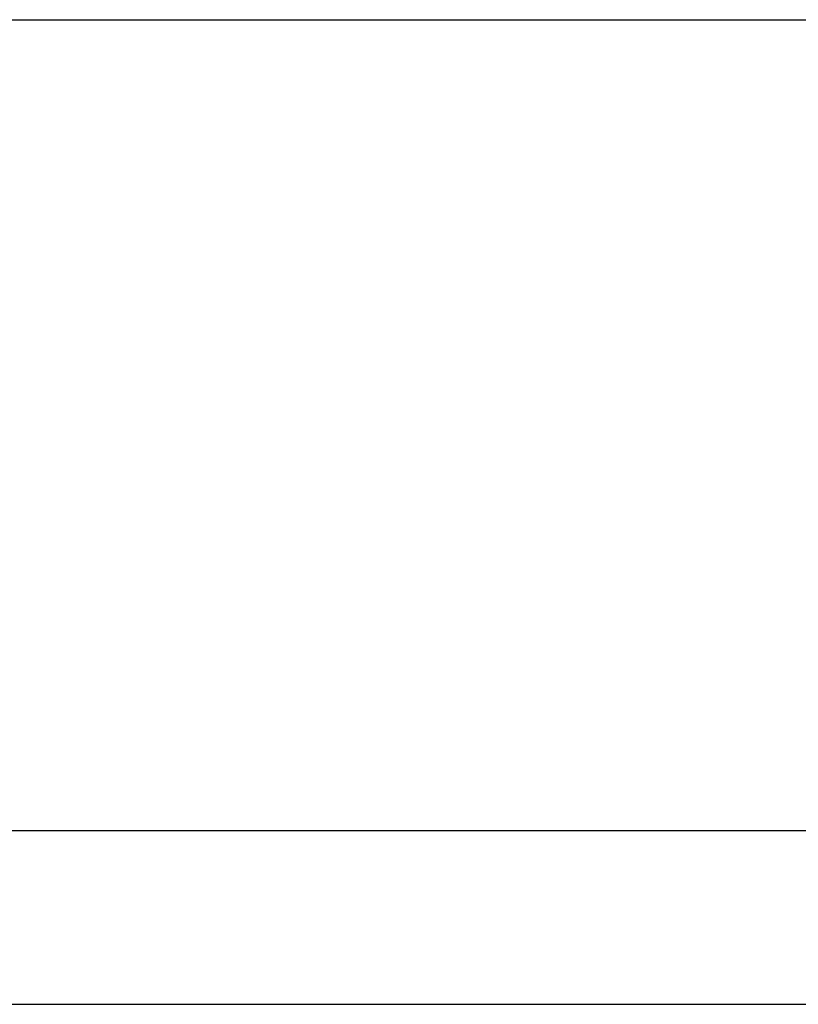
# Model space of a CAD drawing. Extents: x -38.7 to 38.7, y -22.7 to 22.7.
# Drawn here: x -1.3 to 0, y -15.2 to -13.5 of the extents above; entities that cross this region are included whole.
import ezdxf

# ---------------------------------------------------------------- set-up
doc = ezdxf.new("R2010")
doc.units = 0
doc.layers.get('0').update_dxf_attribs({"linetype": 'CONTINUOUS'})

msp = doc.modelspace()

# ---------------------------------------------------------------- linework, layer by layer
at = {"color": 0}
for points in [[(-6.8333, -13.5138), (2.1667, -13.5138)], [(-6.8333, -13.5138), (2.1667, -13.5138)], [(-6.8333, -13.5138), (2.1667, -13.5138)], [(-6.8333, -13.5138), (2.1667, -13.5138)], [(-6.8333, -13.5138), (2.1667, -13.5138)], [(-6.8333, -13.5138), (2.1667, -13.5138)], [(-6.8333, -13.5138), (2.1667, -13.5138)], [(-6.8333, -13.5138), (2.1667, -13.5138)], [(-6.8333, -13.5138), (2.1667, -13.5138)], [(-6.8333, -13.5138), (2.1667, -13.5138)], [(-6.8333, -13.5138), (2.1667, -13.5138)], [(-6.8333, -13.5138), (2.1667, -13.5138)], [(-6.8333, -13.5138), (2.1667, -13.5138)], [(-6.8333, -13.5138), (2.1667, -13.5138)], [(-6.8333, -13.5138), (2.1667, -13.5138)], [(-6.8333, -13.5138), (2.1667, -13.5138)], [(-6.8333, -13.5138), (2.1667, -13.5138)], [(-6.8333, -13.5138), (2.1667, -13.5138)], [(-6.8333, -13.5138), (2.1667, -13.5138)], [(-6.8333, -13.5138), (2.1667, -13.5138)], [(-6.8333, -13.5138), (2.1667, -13.5138)], [(2.1667, -14.8745), (-6.8333, -14.8745)], [(2.1667, -14.8745), (-6.8333, -14.8745)], [(2.1667, -14.8745), (-6.8333, -14.8745)], [(2.1667, -14.8745), (-6.8333, -14.8745)], [(2.1667, -14.8745), (-6.8333, -14.8745)], [(2.1667, -14.8745), (-6.8333, -14.8745)], [(2.1667, -14.8745), (-6.8333, -14.8745)], [(2.1667, -14.8745), (-6.8333, -14.8745)], [(2.1667, -14.8745), (-6.8333, -14.8745)], [(2.1667, -14.8745), (-6.8333, -14.8745)], [(2.1667, -14.8745), (-6.8333, -14.8745)], [(2.1667, -14.8745), (-6.8333, -14.8745)], [(2.1667, -14.8745), (-6.8333, -14.8745)], [(2.1667, -14.8745), (-6.8333, -14.8745)], [(2.1667, -14.8745), (-6.8333, -14.8745)], [(2.1667, -14.8745), (-6.8333, -14.8745)], [(2.1667, -14.8745), (-6.8333, -14.8745)], [(2.1667, -14.8745), (-6.8333, -14.8745)], [(2.1667, -14.8745), (-6.8333, -14.8745)], [(2.1667, -14.8745), (-6.8333, -14.8745)], [(2.1667, -14.8745), (-6.8333, -14.8745)], [(-6.8333, -15.1656), (2.1667, -15.1656)], [(-6.8333, -15.1656), (2.1667, -15.1656)], [(-6.8333, -15.1656), (2.1667, -15.1656)], [(-6.8333, -15.1656), (2.1667, -15.1656)], [(-6.8333, -15.1656), (2.1667, -15.1656)], [(-6.8333, -15.1656), (2.1667, -15.1656)], [(-6.8333, -15.1656), (2.1667, -15.1656)], [(-6.8333, -15.1656), (2.1667, -15.1656)], [(-6.8333, -15.1656), (2.1667, -15.1656)], [(-6.8333, -15.1656), (2.1667, -15.1656)], [(-6.8333, -15.1656), (2.1667, -15.1656)], [(-6.8333, -15.1656), (2.1667, -15.1656)], [(-6.8333, -15.1656), (2.1667, -15.1656)], [(-6.8333, -15.1656), (2.1667, -15.1656)], [(-6.8333, -15.1656), (2.1667, -15.1656)], [(-6.8333, -15.1656), (2.1667, -15.1656)], [(-6.8333, -15.1656), (2.1667, -15.1656)], [(-6.8333, -15.1656), (2.1667, -15.1656)], [(-6.8333, -15.1656), (2.1667, -15.1656)], [(-6.8333, -15.1656), (2.1667, -15.1656)], [(-6.8333, -15.1656), (2.1667, -15.1656)]]:
    msp.add_lwpolyline(points, dxfattribs=at)

doc.saveas('drawing.dxf')
